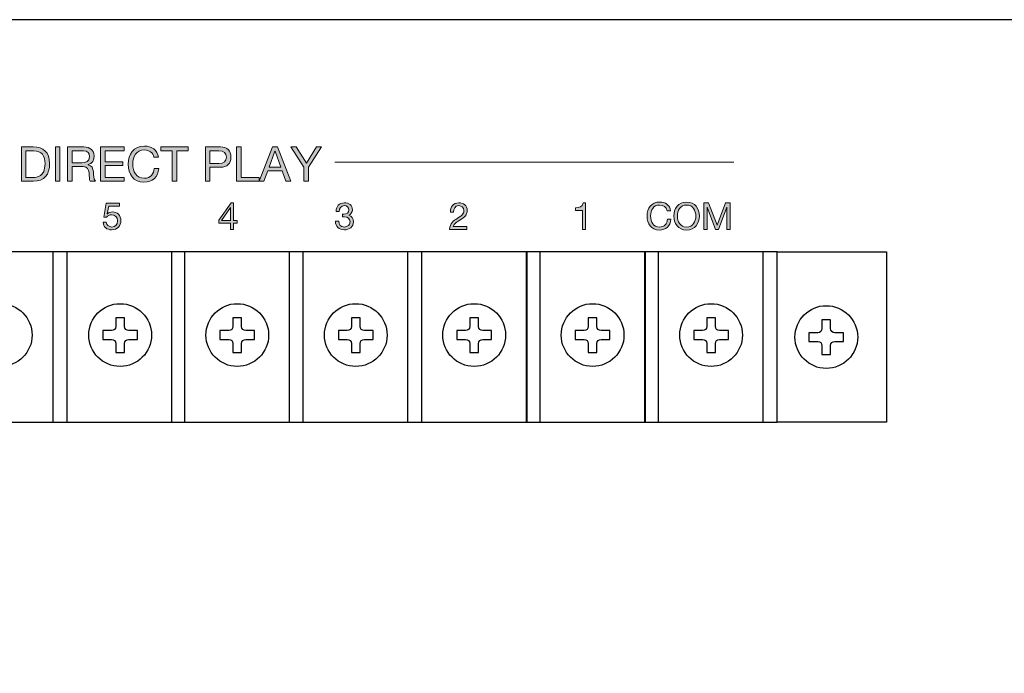
# Model space of a CAD drawing. Units: millimetres. Extents: x 77 to 916, y 64 to 338.
# Drawn here: x 243 to 308, y 117 to 161 of the extents above; entities that cross this region are included whole.
import ezdxf

# ---------------------------------------------------------------- set-up
doc = ezdxf.new("R2010")
doc.units = ezdxf.units.MM
for name, color, linetype, lineweight in [('01_DIBUJO PRINCIPAL', 7, 'Continuous', 30), ('Capa 1', 7, 'Continuous', 0), ('SILKPRINT', 7, 'Continuous', 0)]:
    doc.layers.add(name, color=color, linetype=linetype, lineweight=lineweight)

msp = doc.modelspace()

# ---------------------------------------------------------------- hatches: boundary and pattern name
at = {"layer": 'SILKPRINT', "lineweight": 0, "transparency": 33554687}
h = msp.add_hatch(color=256, dxfattribs=at)
h.dxf.hatch_style = 2
edge = h.paths.add_edge_path()
edge.add_spline(control_points=[(242.952, 150.26), (242.952, 150.26), (243.454, 150.26), (243.454, 150.26), (243.66, 150.26), (244.216, 150.317), (244.216, 151.152), (244.216, 151.692), (244.016, 152.019), (243.46, 152.019), (243.46, 152.019), (242.952, 152.019), (242.952, 152.019), (242.952, 152.019), (242.952, 150.26), (242.952, 150.26)], knot_values=[0, 0, 0, 0, 1, 1, 1, 2, 2, 2, 3, 3, 3, 4, 4, 4, 5, 5, 5, 5], degree=3, periodic=0)
edge = h.paths.add_edge_path()
edge.add_spline(control_points=[(242.651, 152.273), (242.651, 152.273), (243.429, 152.273), (243.429, 152.273), (244.127, 152.273), (244.518, 151.921), (244.518, 151.193), (244.518, 150.434), (244.185, 150.005), (243.429, 150.005), (243.429, 150.005), (242.651, 150.005), (242.651, 150.005), (242.651, 150.005), (242.651, 152.273), (242.651, 152.273)], knot_values=[0, 0, 0, 0, 1, 1, 1, 2, 2, 2, 3, 3, 3, 4, 4, 4, 5, 5, 5, 5], degree=3, periodic=0)
h = msp.add_hatch(color=256, dxfattribs=at)
h.dxf.hatch_style = 2
h.paths.add_polyline_path([(244.898, 152.273), (245.2, 152.273), (245.2, 150.005), (244.898, 150.005)])
h = msp.add_hatch(color=256, dxfattribs=at)
h.dxf.hatch_style = 2
edge = h.paths.add_edge_path()
edge.add_spline(control_points=[(246.639, 151.228), (246.918, 151.228), (247.163, 151.301), (247.163, 151.632), (247.163, 151.857), (247.042, 152.019), (246.759, 152.019), (246.759, 152.019), (246.01, 152.019), (246.01, 152.019), (246.01, 152.019), (246.01, 151.228), (246.01, 151.228), (246.01, 151.228), (246.639, 151.228), (246.639, 151.228)], knot_values=[0, 0, 0, 0, 1, 1, 1, 2, 2, 2, 3, 3, 3, 4, 4, 4, 5, 5, 5, 5], degree=3, periodic=0)
edge = h.paths.add_edge_path()
edge.add_spline(control_points=[(245.708, 152.273), (245.708, 152.273), (246.775, 152.273), (246.775, 152.273), (247.204, 152.273), (247.464, 152.044), (247.464, 151.679), (247.464, 151.403), (247.347, 151.181), (247.071, 151.104), (247.071, 151.104), (247.071, 151.098), (247.071, 151.098), (247.334, 151.047), (247.385, 150.85), (247.411, 150.631), (247.426, 150.412), (247.417, 150.158), (247.543, 150.006), (247.543, 150.006), (247.207, 150.006), (247.207, 150.006), (247.121, 150.098), (247.169, 150.342), (247.125, 150.564), (247.089, 150.784), (247.039, 150.974), (246.747, 150.974), (246.747, 150.974), (246.01, 150.974), (246.01, 150.974), (246.01, 150.974), (246.01, 150.006), (246.01, 150.006), (246.01, 150.006), (245.708, 150.006), (245.708, 150.006), (245.708, 150.006), (245.708, 152.273), (245.708, 152.273)], knot_values=[0, 0, 0, 0, 1, 1, 1, 2, 2, 2, 3, 3, 3, 4, 4, 4, 5, 5, 5, 6, 6, 6, 7, 7, 7, 8, 8, 8, 9, 9, 9, 10, 10, 10, 11, 11, 11, 12, 12, 12, 13, 13, 13, 13], degree=3, periodic=0)
h = msp.add_hatch(color=256, dxfattribs=at)
h.dxf.hatch_style = 2
h.paths.add_polyline_path([(247.883, 152.273), (249.449, 152.273), (249.449, 152.019), (248.185, 152.019), (248.185, 151.298), (249.363, 151.298), (249.363, 151.044), (248.185, 151.044), (248.185, 150.26), (249.458, 150.26), (249.458, 150.005), (247.883, 150.005)])
h = msp.add_hatch(color=256, dxfattribs=at)
h.dxf.hatch_style = 2
edge = h.paths.add_edge_path()
edge.add_spline(control_points=[(251.417, 151.59), (251.351, 151.911), (251.1, 152.073), (250.782, 152.073), (250.242, 152.073), (250.014, 151.628), (250.014, 151.155), (250.014, 150.638), (250.242, 150.206), (250.785, 150.206), (251.179, 150.206), (251.414, 150.485), (251.439, 150.86), (251.439, 150.86), (251.741, 150.86), (251.741, 150.86), (251.681, 150.291), (251.335, 149.951), (250.76, 149.951), (250.058, 149.951), (249.712, 150.472), (249.712, 151.133), (249.712, 151.794), (250.087, 152.327), (250.785, 152.327), (251.259, 152.327), (251.652, 152.073), (251.719, 151.59), (251.719, 151.59), (251.417, 151.59), (251.417, 151.59)], knot_values=[0, 0, 0, 0, 1, 1, 1, 2, 2, 2, 3, 3, 3, 4, 4, 4, 5, 5, 5, 6, 6, 6, 7, 7, 7, 8, 8, 8, 9, 9, 9, 10, 10, 10, 10], degree=3, periodic=0)
h = msp.add_hatch(color=256, dxfattribs=at)
h.dxf.hatch_style = 2
h.paths.add_polyline_path([(252.629, 152.019), (251.873, 152.019), (251.873, 152.273), (253.687, 152.273), (253.687, 152.019), (252.931, 152.019), (252.931, 150.006), (252.629, 150.006)])
h = msp.add_hatch(color=256, dxfattribs=at)
h.dxf.hatch_style = 2
edge = h.paths.add_edge_path()
edge.add_spline(control_points=[(255.122, 151.187), (255.122, 151.187), (255.713, 151.187), (255.713, 151.187), (256.055, 151.184), (256.208, 151.333), (256.208, 151.603), (256.208, 151.873), (256.055, 152.019), (255.713, 152.019), (255.713, 152.019), (255.122, 152.019), (255.122, 152.019), (255.122, 152.019), (255.122, 151.187), (255.122, 151.187)], knot_values=[0, 0, 0, 0, 1, 1, 1, 2, 2, 2, 3, 3, 3, 4, 4, 4, 5, 5, 5, 5], degree=3, periodic=0)
edge = h.paths.add_edge_path()
edge.add_spline(control_points=[(254.82, 152.273), (254.82, 152.273), (255.814, 152.273), (255.814, 152.273), (256.268, 152.273), (256.51, 152.025), (256.51, 151.603), (256.51, 151.181), (256.268, 150.93), (255.814, 150.933), (255.814, 150.933), (255.122, 150.933), (255.122, 150.933), (255.122, 150.933), (255.122, 150.005), (255.122, 150.005), (255.122, 150.005), (254.82, 150.005), (254.82, 150.005), (254.82, 150.005), (254.82, 152.273), (254.82, 152.273)], knot_values=[0, 0, 0, 0, 1, 1, 1, 2, 2, 2, 3, 3, 3, 4, 4, 4, 5, 5, 5, 6, 6, 6, 7, 7, 7, 7], degree=3, periodic=0)
h = msp.add_hatch(color=256, dxfattribs=at)
h.dxf.hatch_style = 2
h.paths.add_polyline_path([(256.877, 152.273), (257.179, 152.273), (257.179, 150.26), (258.38, 150.26), (258.38, 150.005), (256.877, 150.005)])
h = msp.add_hatch(color=256, dxfattribs=at)
h.dxf.hatch_style = 2
edge = h.paths.add_edge_path()
edge.add_spline(control_points=[(259.033, 150.943), (259.033, 150.943), (259.802, 150.943), (259.802, 150.943), (259.802, 150.943), (259.424, 152), (259.424, 152), (259.424, 152), (259.418, 152), (259.418, 152), (259.418, 152), (259.033, 150.943), (259.033, 150.943)], knot_values=[0, 0, 0, 0, 1, 1, 1, 2, 2, 2, 3, 3, 3, 4, 4, 4, 4], degree=3, periodic=0)
edge = h.paths.add_edge_path()
edge.add_spline(control_points=[(259.259, 152.273), (259.259, 152.273), (259.592, 152.273), (259.592, 152.273), (259.592, 152.273), (260.479, 150.006), (260.479, 150.006), (260.479, 150.006), (260.145, 150.006), (260.145, 150.006), (260.145, 150.006), (259.897, 150.688), (259.897, 150.688), (259.897, 150.688), (258.938, 150.688), (258.938, 150.688), (258.938, 150.688), (258.684, 150.006), (258.684, 150.006), (258.684, 150.006), (258.373, 150.006), (258.373, 150.006), (258.373, 150.006), (259.259, 152.273), (259.259, 152.273)], knot_values=[0, 0, 0, 0, 1, 1, 1, 2, 2, 2, 3, 3, 3, 4, 4, 4, 5, 5, 5, 6, 6, 6, 7, 7, 7, 8, 8, 8, 8], degree=3, periodic=0)
h = msp.add_hatch(color=256, dxfattribs=at)
h.dxf.hatch_style = 2
h.paths.add_polyline_path([(261.637, 150.933), (261.637, 150.006), (261.336, 150.006), (261.336, 150.933), (260.459, 152.273), (260.818, 152.273), (261.497, 151.193), (262.161, 152.273), (262.504, 152.273)])
h = msp.add_hatch(color=256, dxfattribs=at)
h.dxf.hatch_style = 2
edge = h.paths.add_edge_path()
edge.add_spline(control_points=[(249.133, 148.362), (249.133, 148.362), (248.427, 148.362), (248.427, 148.362), (248.427, 148.362), (248.332, 147.858), (248.332, 147.858), (248.332, 147.858), (248.337, 147.853), (248.337, 147.853), (248.414, 147.939), (248.545, 147.979), (248.664, 147.979), (248.975, 147.979), (249.229, 147.781), (249.229, 147.379), (249.229, 147.082), (249.024, 146.796), (248.617, 146.796), (248.313, 146.796), (248.066, 146.981), (248.058, 147.297), (248.058, 147.297), (248.269, 147.297), (248.269, 147.297), (248.281, 147.117), (248.427, 146.981), (248.637, 146.981), (248.837, 146.981), (249.007, 147.119), (249.007, 147.396), (249.007, 147.626), (248.849, 147.794), (248.612, 147.794), (248.476, 147.794), (248.367, 147.727), (248.286, 147.628), (248.286, 147.628), (248.105, 147.638), (248.105, 147.638), (248.105, 147.638), (248.269, 148.547), (248.269, 148.547), (248.269, 148.547), (249.133, 148.547), (249.133, 148.547), (249.133, 148.547), (249.133, 148.362), (249.133, 148.362)], knot_values=[0, 0, 0, 0, 1, 1, 1, 2, 2, 2, 3, 3, 3, 4, 4, 4, 5, 5, 5, 6, 6, 6, 7, 7, 7, 8, 8, 8, 9, 9, 9, 10, 10, 10, 11, 11, 11, 12, 12, 12, 13, 13, 13, 14, 14, 14, 15, 15, 15, 16, 16, 16, 16], degree=3, periodic=0)
h = msp.add_hatch(color=256, dxfattribs=at)
h.dxf.hatch_style = 2
edge = h.paths.add_edge_path()
edge.add_spline(control_points=[(256.483, 147.421), (256.483, 147.421), (256.483, 148.278), (256.483, 148.278), (256.483, 148.278), (256.479, 148.278), (256.479, 148.278), (256.479, 148.278), (255.895, 147.421), (255.895, 147.421), (255.895, 147.421), (256.483, 147.421), (256.483, 147.421)], knot_values=[0, 0, 0, 0, 1, 1, 1, 2, 2, 2, 3, 3, 3, 4, 4, 4, 4], degree=3, periodic=0)
edge = h.paths.add_edge_path()
edge.add_spline(control_points=[(256.681, 147.421), (256.681, 147.421), (256.918, 147.421), (256.918, 147.421), (256.918, 147.421), (256.918, 147.235), (256.918, 147.235), (256.918, 147.235), (256.681, 147.235), (256.681, 147.235), (256.681, 147.235), (256.681, 146.825), (256.681, 146.825), (256.681, 146.825), (256.483, 146.825), (256.483, 146.825), (256.483, 146.825), (256.483, 147.235), (256.483, 147.235), (256.483, 147.235), (255.715, 147.235), (255.715, 147.235), (255.715, 147.235), (255.715, 147.438), (255.715, 147.438), (255.715, 147.438), (256.513, 148.577), (256.513, 148.577), (256.513, 148.577), (256.681, 148.577), (256.681, 148.577), (256.681, 148.577), (256.681, 147.421), (256.681, 147.421)], knot_values=[0, 0, 0, 0, 1, 1, 1, 2, 2, 2, 3, 3, 3, 4, 4, 4, 5, 5, 5, 6, 6, 6, 7, 7, 7, 8, 8, 8, 9, 9, 9, 10, 10, 10, 11, 11, 11, 11], degree=3, periodic=0)
h = msp.add_hatch(color=256, dxfattribs=at)
h.dxf.hatch_style = 2
edge = h.paths.add_edge_path()
edge.add_spline(control_points=[(263.889, 147.826), (263.889, 147.826), (263.936, 147.823), (263.936, 147.823), (263.936, 147.823), (263.981, 147.823), (263.981, 147.823), (264.158, 147.823), (264.314, 147.922), (264.314, 148.11), (264.314, 148.295), (264.181, 148.392), (264.002, 148.392), (263.776, 148.392), (263.672, 148.216), (263.672, 148.011), (263.672, 148.011), (263.462, 148.011), (263.462, 148.011), (263.474, 148.345), (263.652, 148.577), (264.002, 148.577), (264.307, 148.577), (264.537, 148.431), (264.537, 148.107), (264.537, 147.952), (264.43, 147.821), (264.294, 147.759), (264.294, 147.759), (264.294, 147.754), (264.294, 147.754), (264.509, 147.707), (264.611, 147.539), (264.611, 147.329), (264.611, 146.981), (264.337, 146.796), (264.008, 146.796), (263.652, 146.796), (263.417, 147.003), (263.425, 147.366), (263.425, 147.366), (263.635, 147.366), (263.635, 147.366), (263.642, 147.139), (263.768, 146.981), (264.008, 146.981), (264.213, 146.981), (264.388, 147.109), (264.388, 147.319), (264.388, 147.539), (264.223, 147.655), (264.015, 147.655), (263.97, 147.655), (263.928, 147.653), (263.889, 147.648), (263.889, 147.648), (263.889, 147.826), (263.889, 147.826)], knot_values=[0, 0, 0, 0, 1, 1, 1, 2, 2, 2, 3, 3, 3, 4, 4, 4, 5, 5, 5, 6, 6, 6, 7, 7, 7, 8, 8, 8, 9, 9, 9, 10, 10, 10, 11, 11, 11, 12, 12, 12, 13, 13, 13, 14, 14, 14, 15, 15, 15, 16, 16, 16, 17, 17, 17, 18, 18, 18, 19, 19, 19, 19], degree=3, periodic=0)
h = msp.add_hatch(color=256, dxfattribs=at)
h.dxf.hatch_style = 2
edge = h.paths.add_edge_path()
edge.add_spline(control_points=[(271.019, 147.957), (270.999, 148.313), (271.212, 148.577), (271.582, 148.577), (271.886, 148.577), (272.131, 148.399), (272.131, 148.073), (272.131, 147.764), (271.923, 147.611), (271.706, 147.472), (271.488, 147.342), (271.254, 147.225), (271.214, 147.011), (271.214, 147.011), (272.114, 147.011), (272.114, 147.011), (272.114, 147.011), (272.114, 146.825), (272.114, 146.825), (272.114, 146.825), (270.969, 146.825), (270.969, 146.825), (271.001, 147.238), (271.214, 147.393), (271.461, 147.542), (271.758, 147.727), (271.908, 147.831), (271.908, 148.075), (271.908, 148.265), (271.755, 148.392), (271.57, 148.392), (271.325, 148.392), (271.222, 148.167), (271.229, 147.957), (271.229, 147.957), (271.019, 147.957), (271.019, 147.957)], knot_values=[0, 0, 0, 0, 1, 1, 1, 2, 2, 2, 3, 3, 3, 4, 4, 4, 5, 5, 5, 6, 6, 6, 7, 7, 7, 8, 8, 8, 9, 9, 9, 10, 10, 10, 11, 11, 11, 12, 12, 12, 12], degree=3, periodic=0)
h = msp.add_hatch(color=256, dxfattribs=at)
h.dxf.hatch_style = 2
edge = h.paths.add_edge_path()
edge.add_spline(control_points=[(279.957, 146.825), (279.957, 146.825), (279.747, 146.825), (279.747, 146.825), (279.747, 146.825), (279.747, 148.08), (279.747, 148.08), (279.747, 148.08), (279.293, 148.08), (279.293, 148.08), (279.293, 148.08), (279.293, 148.248), (279.293, 148.248), (279.533, 148.248), (279.75, 148.31), (279.797, 148.577), (279.797, 148.577), (279.957, 148.577), (279.957, 148.577), (279.957, 148.577), (279.957, 146.825), (279.957, 146.825)], knot_values=[0, 0, 0, 0, 1, 1, 1, 2, 2, 2, 3, 3, 3, 4, 4, 4, 5, 5, 5, 6, 6, 6, 7, 7, 7, 7], degree=3, periodic=0)
h = msp.add_hatch(color=256, dxfattribs=at)
h.dxf.hatch_style = 2
edge = h.paths.add_edge_path()
edge.add_spline(control_points=[(285.349, 148.058), (285.297, 148.308), (285.102, 148.434), (284.855, 148.434), (284.434, 148.434), (284.257, 148.088), (284.257, 147.72), (284.257, 147.317), (284.434, 146.981), (284.857, 146.981), (285.164, 146.981), (285.346, 147.198), (285.366, 147.49), (285.366, 147.49), (285.601, 147.49), (285.601, 147.49), (285.554, 147.048), (285.284, 146.783), (284.837, 146.783), (284.291, 146.783), (284.022, 147.189), (284.022, 147.702), (284.022, 148.216), (284.313, 148.632), (284.857, 148.632), (285.225, 148.632), (285.532, 148.434), (285.583, 148.058), (285.583, 148.058), (285.349, 148.058), (285.349, 148.058)], knot_values=[0, 0, 0, 0, 1, 1, 1, 2, 2, 2, 3, 3, 3, 4, 4, 4, 5, 5, 5, 6, 6, 6, 7, 7, 7, 8, 8, 8, 9, 9, 9, 10, 10, 10, 10], degree=3, periodic=0)
h = msp.add_hatch(color=256, dxfattribs=at)
h.dxf.hatch_style = 2
edge = h.paths.add_edge_path()
edge.add_spline(control_points=[(286.637, 146.981), (287.067, 146.981), (287.248, 147.351), (287.248, 147.707), (287.248, 148.063), (287.067, 148.434), (286.637, 148.434), (286.207, 148.434), (286.027, 148.063), (286.027, 147.707), (286.027, 147.351), (286.207, 146.981), (286.637, 146.981)], knot_values=[0, 0, 0, 0, 1, 1, 1, 2, 2, 2, 3, 3, 3, 4, 4, 4, 4], degree=3, periodic=0)
edge = h.paths.add_edge_path()
edge.add_spline(control_points=[(286.637, 148.631), (287.198, 148.631), (287.483, 148.189), (287.483, 147.707), (287.483, 147.225), (287.198, 146.783), (286.637, 146.783), (286.076, 146.783), (285.792, 147.225), (285.792, 147.707), (285.792, 148.189), (286.076, 148.631), (286.637, 148.631)], knot_values=[0, 0, 0, 0, 1, 1, 1, 2, 2, 2, 3, 3, 3, 4, 4, 4, 4], degree=3, periodic=0)
h = msp.add_hatch(color=256, dxfattribs=at)
h.dxf.hatch_style = 2
h.paths.add_polyline_path([(287.773, 148.589), (288.094, 148.589), (288.65, 147.107), (289.209, 148.589), (289.53, 148.589), (289.53, 146.825), (289.307, 146.825), (289.307, 148.293), (289.303, 148.293), (288.751, 146.825), (288.551, 146.825), (288.001, 148.293), (287.995, 148.293), (287.995, 146.825), (287.773, 146.825)])

# ---------------------------------------------------------------- linework, layer by layer
at = {"layer": '01_DIBUJO PRINCIPAL'}
for p, q in [((292.616, 145.334), (213.453, 145.334)), ((244.737, 145.335), (244.737, 134.075)), ((245.669, 134.075), (245.669, 145.335)), ((252.569, 145.335), (252.569, 134.075)), ((253.458, 134.075), (253.458, 145.335)), ((260.358, 145.335), (260.358, 134.075)), ((261.29, 134.075), (261.29, 145.335)), ((268.19, 145.335), (268.19, 134.075)), ((268.19, 145.335), (268.19, 134.075)), ((269.121, 134.075), (269.121, 145.335)), ((269.121, 134.075), (269.121, 145.335)), ((276.022, 145.335), (276.022, 134.075)), ((276.064, 145.335), (276.064, 134.075)), ((276.953, 134.075), (276.953, 145.335)), ((276.953, 134.075), (276.953, 145.335)), ((283.853, 145.335), (283.853, 134.075)), ((283.896, 145.335), (283.896, 134.075)), ((284.785, 134.075), (284.785, 145.335)), ((284.785, 134.075), (284.785, 145.335)), ((291.685, 145.335), (291.685, 134.075)), ((292.616, 134.075), (292.616, 145.335)), ((213.453, 134.073), (292.616, 134.073))]:
    msp.add_line(p, q, dxfattribs=at)
msp.add_lwpolyline([(299.855, 134.075), (292.616, 134.075), (292.616, 145.335), (299.855, 145.335), (299.855, 134.075)], dxfattribs=at)
for centre in [(241.287, 139.838), (249.182, 139.838), (256.929, 139.838), (264.761, 139.838), (272.593, 139.838), (280.424, 139.838), (288.256, 139.838), (295.876, 139.705)]:
    msp.add_circle(centre, 2.074, dxfattribs=at)
for points, knots in [([(79.836, 160.687), (79.836, 160.687), (556.483, 160.687), (556.483, 160.687), (558.133, 160.687), (559.483, 159.337), (559.483, 157.687), (559.483, 157.687), (559.483, 77.26), (559.483, 77.26), (559.483, 75.61), (558.133, 74.26), (556.483, 74.26), (556.483, 74.26), (79.836, 74.26), (79.836, 74.26), (78.186, 74.26), (76.836, 75.61), (76.836, 77.26), (76.836, 77.26), (76.836, 157.687), (76.836, 157.687), (76.836, 159.337), (78.186, 160.687), (79.836, 160.687)], [0, 0, 0, 0, 1, 1, 1, 2, 2, 2, 3, 3, 3, 4, 4, 4, 5, 5, 5, 6, 6, 6, 7, 7, 7, 8, 8, 8, 8]), ([(79.836, 160.687), (79.836, 160.687), (556.483, 160.687), (556.483, 160.687), (558.133, 160.687), (559.483, 159.337), (559.483, 157.687), (559.483, 157.687), (559.483, 77.26), (559.483, 77.26), (559.483, 75.61), (558.133, 74.26), (556.483, 74.26), (556.483, 74.26), (79.836, 74.26), (79.836, 74.26), (78.186, 74.26), (76.836, 75.61), (76.836, 77.26), (76.836, 77.26), (76.836, 157.687), (76.836, 157.687), (76.836, 159.337), (78.186, 160.687), (79.836, 160.687)], [0, 0, 0, 0, 1, 1, 1, 2, 2, 2, 3, 3, 3, 4, 4, 4, 5, 5, 5, 6, 6, 6, 7, 7, 7, 8, 8, 8, 8]), ([(110.659, 160.687), (110.659, 160.687), (525.659, 160.687), (525.659, 160.687), (526.209, 160.687), (526.66, 160.238), (526.66, 159.688), (526.66, 159.688), (526.66, 75.26), (526.66, 75.26), (526.66, 74.711), (526.209, 74.26), (525.659, 74.26), (525.659, 74.26), (110.659, 74.26), (110.659, 74.26), (110.109, 74.26), (109.66, 74.711), (109.66, 75.26), (109.66, 75.26), (109.66, 159.688), (109.66, 159.688), (109.66, 160.238), (110.109, 160.687), (110.659, 160.687)], [0, 0, 0, 0, 1, 1, 1, 2, 2, 2, 3, 3, 3, 4, 4, 4, 5, 5, 5, 6, 6, 6, 7, 7, 7, 8, 8, 8, 8]), ([(250.325, 140.128), (250.325, 140.128), (250.325, 139.55), (250.325, 139.55), (250.325, 139.55), (249.749, 139.55), (249.749, 139.55), (249.595, 139.55), (249.47, 139.425), (249.47, 139.271), (249.47, 139.271), (249.47, 138.695), (249.47, 138.695), (249.47, 138.695), (248.892, 138.695), (248.892, 138.695), (248.892, 138.695), (248.892, 139.271), (248.892, 139.271), (248.892, 139.425), (248.768, 139.55), (248.614, 139.55), (248.614, 139.55), (248.037, 139.55), (248.037, 139.55), (248.037, 139.55), (248.037, 140.128), (248.037, 140.128), (248.037, 140.128), (248.614, 140.128), (248.614, 140.128), (248.768, 140.128), (248.892, 140.252), (248.892, 140.406), (248.892, 140.406), (248.892, 140.983), (248.892, 140.983), (248.892, 140.983), (249.47, 140.983), (249.47, 140.983), (249.47, 140.983), (249.47, 140.406), (249.47, 140.406), (249.47, 140.252), (249.595, 140.128), (249.749, 140.128), (249.749, 140.128), (250.325, 140.128), (250.325, 140.128)], [0, 0, 0, 0, 1, 1, 1, 2, 2, 2, 3, 3, 3, 4, 4, 4, 5, 5, 5, 6, 6, 6, 7, 7, 7, 8, 8, 8, 9, 9, 9, 10, 10, 10, 11, 11, 11, 12, 12, 12, 13, 13, 13, 14, 14, 14, 15, 15, 15, 16, 16, 16, 16]), ([(258.072, 140.128), (258.072, 140.128), (258.072, 139.55), (258.072, 139.55), (258.072, 139.55), (257.496, 139.55), (257.496, 139.55), (257.342, 139.55), (257.217, 139.425), (257.217, 139.271), (257.217, 139.271), (257.217, 138.695), (257.217, 138.695), (257.217, 138.695), (256.639, 138.695), (256.639, 138.695), (256.639, 138.695), (256.639, 139.271), (256.639, 139.271), (256.639, 139.425), (256.515, 139.55), (256.361, 139.55), (256.361, 139.55), (255.784, 139.55), (255.784, 139.55), (255.784, 139.55), (255.784, 140.128), (255.784, 140.128), (255.784, 140.128), (256.361, 140.128), (256.361, 140.128), (256.515, 140.128), (256.639, 140.252), (256.639, 140.406), (256.639, 140.406), (256.639, 140.983), (256.639, 140.983), (256.639, 140.983), (257.217, 140.983), (257.217, 140.983), (257.217, 140.983), (257.217, 140.406), (257.217, 140.406), (257.217, 140.252), (257.342, 140.128), (257.496, 140.128), (257.496, 140.128), (258.072, 140.128), (258.072, 140.128)], [0, 0, 0, 0, 1, 1, 1, 2, 2, 2, 3, 3, 3, 4, 4, 4, 5, 5, 5, 6, 6, 6, 7, 7, 7, 8, 8, 8, 9, 9, 9, 10, 10, 10, 11, 11, 11, 12, 12, 12, 13, 13, 13, 14, 14, 14, 15, 15, 15, 16, 16, 16, 16]), ([(265.904, 140.128), (265.904, 140.128), (265.904, 139.55), (265.904, 139.55), (265.904, 139.55), (265.328, 139.55), (265.328, 139.55), (265.174, 139.55), (265.049, 139.425), (265.049, 139.271), (265.049, 139.271), (265.049, 138.695), (265.049, 138.695), (265.049, 138.695), (264.471, 138.695), (264.471, 138.695), (264.471, 138.695), (264.471, 139.271), (264.471, 139.271), (264.471, 139.425), (264.346, 139.55), (264.192, 139.55), (264.192, 139.55), (263.616, 139.55), (263.616, 139.55), (263.616, 139.55), (263.616, 140.128), (263.616, 140.128), (263.616, 140.128), (264.192, 140.128), (264.192, 140.128), (264.346, 140.128), (264.471, 140.252), (264.471, 140.406), (264.471, 140.406), (264.471, 140.983), (264.471, 140.983), (264.471, 140.983), (265.049, 140.983), (265.049, 140.983), (265.049, 140.983), (265.049, 140.406), (265.049, 140.406), (265.049, 140.252), (265.174, 140.128), (265.328, 140.128), (265.328, 140.128), (265.904, 140.128), (265.904, 140.128)], [0, 0, 0, 0, 1, 1, 1, 2, 2, 2, 3, 3, 3, 4, 4, 4, 5, 5, 5, 6, 6, 6, 7, 7, 7, 8, 8, 8, 9, 9, 9, 10, 10, 10, 11, 11, 11, 12, 12, 12, 13, 13, 13, 14, 14, 14, 15, 15, 15, 16, 16, 16, 16]), ([(273.736, 140.128), (273.736, 140.128), (273.736, 139.55), (273.736, 139.55), (273.736, 139.55), (273.159, 139.55), (273.159, 139.55), (273.005, 139.55), (272.881, 139.425), (272.881, 139.271), (272.881, 139.271), (272.881, 138.695), (272.881, 138.695), (272.881, 138.695), (272.303, 138.695), (272.303, 138.695), (272.303, 138.695), (272.303, 139.271), (272.303, 139.271), (272.303, 139.425), (272.178, 139.55), (272.024, 139.55), (272.024, 139.55), (271.448, 139.55), (271.448, 139.55), (271.448, 139.55), (271.448, 140.128), (271.448, 140.128), (271.448, 140.128), (272.024, 140.128), (272.024, 140.128), (272.178, 140.128), (272.303, 140.252), (272.303, 140.406), (272.303, 140.406), (272.303, 140.983), (272.303, 140.983), (272.303, 140.983), (272.881, 140.983), (272.881, 140.983), (272.881, 140.983), (272.881, 140.406), (272.881, 140.406), (272.881, 140.252), (273.005, 140.128), (273.159, 140.128), (273.159, 140.128), (273.736, 140.128), (273.736, 140.128)], [0, 0, 0, 0, 1, 1, 1, 2, 2, 2, 3, 3, 3, 4, 4, 4, 5, 5, 5, 6, 6, 6, 7, 7, 7, 8, 8, 8, 9, 9, 9, 10, 10, 10, 11, 11, 11, 12, 12, 12, 13, 13, 13, 14, 14, 14, 15, 15, 15, 16, 16, 16, 16]), ([(281.567, 140.128), (281.567, 140.128), (281.567, 139.55), (281.567, 139.55), (281.567, 139.55), (280.991, 139.55), (280.991, 139.55), (280.837, 139.55), (280.712, 139.425), (280.712, 139.271), (280.712, 139.271), (280.712, 138.695), (280.712, 138.695), (280.712, 138.695), (280.134, 138.695), (280.134, 138.695), (280.134, 138.695), (280.134, 139.271), (280.134, 139.271), (280.134, 139.425), (280.01, 139.55), (279.856, 139.55), (279.856, 139.55), (279.279, 139.55), (279.279, 139.55), (279.279, 139.55), (279.279, 140.128), (279.279, 140.128), (279.279, 140.128), (279.856, 140.128), (279.856, 140.128), (280.01, 140.128), (280.134, 140.252), (280.134, 140.406), (280.134, 140.406), (280.134, 140.983), (280.134, 140.983), (280.134, 140.983), (280.712, 140.983), (280.712, 140.983), (280.712, 140.983), (280.712, 140.406), (280.712, 140.406), (280.712, 140.252), (280.837, 140.128), (280.991, 140.128), (280.991, 140.128), (281.567, 140.128), (281.567, 140.128)], [0, 0, 0, 0, 1, 1, 1, 2, 2, 2, 3, 3, 3, 4, 4, 4, 5, 5, 5, 6, 6, 6, 7, 7, 7, 8, 8, 8, 9, 9, 9, 10, 10, 10, 11, 11, 11, 12, 12, 12, 13, 13, 13, 14, 14, 14, 15, 15, 15, 16, 16, 16, 16]), ([(289.399, 140.128), (289.399, 140.128), (289.399, 139.55), (289.399, 139.55), (289.399, 139.55), (288.823, 139.55), (288.823, 139.55), (288.669, 139.55), (288.544, 139.425), (288.544, 139.271), (288.544, 139.271), (288.544, 138.695), (288.544, 138.695), (288.544, 138.695), (287.966, 138.695), (287.966, 138.695), (287.966, 138.695), (287.966, 139.271), (287.966, 139.271), (287.966, 139.425), (287.841, 139.55), (287.687, 139.55), (287.687, 139.55), (287.111, 139.55), (287.111, 139.55), (287.111, 139.55), (287.111, 140.128), (287.111, 140.128), (287.111, 140.128), (287.687, 140.128), (287.687, 140.128), (287.841, 140.128), (287.966, 140.252), (287.966, 140.406), (287.966, 140.406), (287.966, 140.983), (287.966, 140.983), (287.966, 140.983), (288.544, 140.983), (288.544, 140.983), (288.544, 140.983), (288.544, 140.406), (288.544, 140.406), (288.544, 140.252), (288.669, 140.128), (288.823, 140.128), (288.823, 140.128), (289.399, 140.128), (289.399, 140.128)], [0, 0, 0, 0, 1, 1, 1, 2, 2, 2, 3, 3, 3, 4, 4, 4, 5, 5, 5, 6, 6, 6, 7, 7, 7, 8, 8, 8, 9, 9, 9, 10, 10, 10, 11, 11, 11, 12, 12, 12, 13, 13, 13, 14, 14, 14, 15, 15, 15, 16, 16, 16, 16]), ([(297.019, 139.995), (297.019, 139.995), (297.019, 139.417), (297.019, 139.417), (297.019, 139.417), (296.443, 139.417), (296.443, 139.417), (296.289, 139.417), (296.164, 139.292), (296.164, 139.138), (296.164, 139.138), (296.164, 138.562), (296.164, 138.562), (296.164, 138.562), (295.586, 138.562), (295.586, 138.562), (295.586, 138.562), (295.586, 139.138), (295.586, 139.138), (295.586, 139.292), (295.461, 139.417), (295.307, 139.417), (295.307, 139.417), (294.731, 139.417), (294.731, 139.417), (294.731, 139.417), (294.731, 139.995), (294.731, 139.995), (294.731, 139.995), (295.307, 139.995), (295.307, 139.995), (295.461, 139.995), (295.586, 140.12), (295.586, 140.274), (295.586, 140.274), (295.586, 140.85), (295.586, 140.85), (295.586, 140.85), (296.164, 140.85), (296.164, 140.85), (296.164, 140.85), (296.164, 140.274), (296.164, 140.274), (296.164, 140.12), (296.289, 139.995), (296.443, 139.995), (296.443, 139.995), (297.019, 139.995), (297.019, 139.995)], [0, 0, 0, 0, 1, 1, 1, 2, 2, 2, 3, 3, 3, 4, 4, 4, 5, 5, 5, 6, 6, 6, 7, 7, 7, 8, 8, 8, 9, 9, 9, 10, 10, 10, 11, 11, 11, 12, 12, 12, 13, 13, 13, 14, 14, 14, 15, 15, 15, 16, 16, 16, 16])]:
    msp.add_open_spline(points, degree=3, knots=knots, dxfattribs=at)
at = {"layer": 'Capa 1', "color": 18, "lineweight": 30, "true_color": 0x010101}
for points in [[(244.737, 145.335), (244.737, 145.335)], [(252.569, 145.335), (252.569, 145.335)], [(260.358, 145.335), (260.358, 145.335)], [(268.19, 145.335), (268.19, 145.335)], [(268.19, 145.335), (268.19, 145.335)], [(276.022, 145.335), (276.022, 145.335)], [(276.064, 145.335), (276.064, 145.335)], [(283.853, 145.335), (283.853, 145.335)], [(283.896, 145.335), (283.896, 145.335)], [(291.685, 145.335), (291.685, 145.335)]]:
    msp.add_lwpolyline(points, dxfattribs=at)
at = {"layer": 'SILKPRINT', "lineweight": 0}
msp.add_line((263.378, 151.265), (289.763, 151.265), dxfattribs=at)
for points in [[(244.898, 152.273), (245.2, 152.273), (245.2, 150.005), (244.898, 150.005)], [(247.883, 152.273), (249.449, 152.273), (249.449, 152.019), (248.185, 152.019), (248.185, 151.298), (249.363, 151.298), (249.363, 151.044), (248.185, 151.044), (248.185, 150.26), (249.458, 150.26), (249.458, 150.005), (247.883, 150.005)], [(252.629, 152.019), (251.873, 152.019), (251.873, 152.273), (253.687, 152.273), (253.687, 152.019), (252.931, 152.019), (252.931, 150.006), (252.629, 150.006)], [(256.877, 152.273), (257.179, 152.273), (257.179, 150.26), (258.38, 150.26), (258.38, 150.005), (256.877, 150.005)], [(261.637, 150.933), (261.637, 150.006), (261.336, 150.006), (261.336, 150.933), (260.459, 152.273), (260.818, 152.273), (261.497, 151.193), (262.161, 152.273), (262.504, 152.273)], [(287.773, 148.589), (288.094, 148.589), (288.65, 147.107), (289.209, 148.589), (289.53, 148.589), (289.53, 146.825), (289.307, 146.825), (289.307, 148.293), (289.303, 148.293), (288.751, 146.825), (288.551, 146.825), (288.001, 148.293), (287.995, 148.293), (287.995, 146.825), (287.773, 146.825)]]:
    msp.add_lwpolyline(points, close=True, dxfattribs=at)
for points, knots in [([(242.651, 152.273), (242.651, 152.273), (243.429, 152.273), (243.429, 152.273), (244.127, 152.273), (244.518, 151.921), (244.518, 151.193), (244.518, 150.434), (244.185, 150.005), (243.429, 150.005), (243.429, 150.005), (242.651, 150.005), (242.651, 150.005), (242.651, 150.005), (242.651, 152.273), (242.651, 152.273)], [0, 0, 0, 0, 1, 1, 1, 2, 2, 2, 3, 3, 3, 4, 4, 4, 5, 5, 5, 5]), ([(242.952, 150.26), (242.952, 150.26), (243.454, 150.26), (243.454, 150.26), (243.66, 150.26), (244.216, 150.317), (244.216, 151.152), (244.216, 151.692), (244.016, 152.019), (243.46, 152.019), (243.46, 152.019), (242.952, 152.019), (242.952, 152.019), (242.952, 152.019), (242.952, 150.26), (242.952, 150.26)], [0, 0, 0, 0, 1, 1, 1, 2, 2, 2, 3, 3, 3, 4, 4, 4, 5, 5, 5, 5]), ([(245.708, 152.273), (245.708, 152.273), (246.775, 152.273), (246.775, 152.273), (247.204, 152.273), (247.464, 152.044), (247.464, 151.679), (247.464, 151.403), (247.347, 151.181), (247.071, 151.104), (247.071, 151.104), (247.071, 151.098), (247.071, 151.098), (247.334, 151.047), (247.385, 150.85), (247.411, 150.631), (247.426, 150.412), (247.417, 150.158), (247.543, 150.006), (247.543, 150.006), (247.207, 150.006), (247.207, 150.006), (247.121, 150.098), (247.169, 150.342), (247.125, 150.564), (247.089, 150.784), (247.039, 150.974), (246.747, 150.974), (246.747, 150.974), (246.01, 150.974), (246.01, 150.974), (246.01, 150.974), (246.01, 150.006), (246.01, 150.006), (246.01, 150.006), (245.708, 150.006), (245.708, 150.006), (245.708, 150.006), (245.708, 152.273), (245.708, 152.273)], [0, 0, 0, 0, 1, 1, 1, 2, 2, 2, 3, 3, 3, 4, 4, 4, 5, 5, 5, 6, 6, 6, 7, 7, 7, 8, 8, 8, 9, 9, 9, 10, 10, 10, 11, 11, 11, 12, 12, 12, 13, 13, 13, 13]), ([(246.639, 151.228), (246.918, 151.228), (247.163, 151.301), (247.163, 151.632), (247.163, 151.857), (247.042, 152.019), (246.759, 152.019), (246.759, 152.019), (246.01, 152.019), (246.01, 152.019), (246.01, 152.019), (246.01, 151.228), (246.01, 151.228), (246.01, 151.228), (246.639, 151.228), (246.639, 151.228)], [0, 0, 0, 0, 1, 1, 1, 2, 2, 2, 3, 3, 3, 4, 4, 4, 5, 5, 5, 5]), ([(251.417, 151.59), (251.351, 151.911), (251.1, 152.073), (250.782, 152.073), (250.242, 152.073), (250.014, 151.628), (250.014, 151.155), (250.014, 150.638), (250.242, 150.206), (250.785, 150.206), (251.179, 150.206), (251.414, 150.485), (251.439, 150.86), (251.439, 150.86), (251.741, 150.86), (251.741, 150.86), (251.681, 150.291), (251.335, 149.951), (250.76, 149.951), (250.058, 149.951), (249.712, 150.472), (249.712, 151.133), (249.712, 151.794), (250.087, 152.327), (250.785, 152.327), (251.259, 152.327), (251.652, 152.073), (251.719, 151.59), (251.719, 151.59), (251.417, 151.59), (251.417, 151.59)], [0, 0, 0, 0, 1, 1, 1, 2, 2, 2, 3, 3, 3, 4, 4, 4, 5, 5, 5, 6, 6, 6, 7, 7, 7, 8, 8, 8, 9, 9, 9, 10, 10, 10, 10]), ([(254.82, 152.273), (254.82, 152.273), (255.814, 152.273), (255.814, 152.273), (256.268, 152.273), (256.51, 152.025), (256.51, 151.603), (256.51, 151.181), (256.268, 150.93), (255.814, 150.933), (255.814, 150.933), (255.122, 150.933), (255.122, 150.933), (255.122, 150.933), (255.122, 150.005), (255.122, 150.005), (255.122, 150.005), (254.82, 150.005), (254.82, 150.005), (254.82, 150.005), (254.82, 152.273), (254.82, 152.273)], [0, 0, 0, 0, 1, 1, 1, 2, 2, 2, 3, 3, 3, 4, 4, 4, 5, 5, 5, 6, 6, 6, 7, 7, 7, 7]), ([(255.122, 151.187), (255.122, 151.187), (255.713, 151.187), (255.713, 151.187), (256.055, 151.184), (256.208, 151.333), (256.208, 151.603), (256.208, 151.873), (256.055, 152.019), (255.713, 152.019), (255.713, 152.019), (255.122, 152.019), (255.122, 152.019), (255.122, 152.019), (255.122, 151.187), (255.122, 151.187)], [0, 0, 0, 0, 1, 1, 1, 2, 2, 2, 3, 3, 3, 4, 4, 4, 5, 5, 5, 5]), ([(259.259, 152.273), (259.259, 152.273), (259.592, 152.273), (259.592, 152.273), (259.592, 152.273), (260.479, 150.006), (260.479, 150.006), (260.479, 150.006), (260.145, 150.006), (260.145, 150.006), (260.145, 150.006), (259.897, 150.688), (259.897, 150.688), (259.897, 150.688), (258.938, 150.688), (258.938, 150.688), (258.938, 150.688), (258.684, 150.006), (258.684, 150.006), (258.684, 150.006), (258.373, 150.006), (258.373, 150.006), (258.373, 150.006), (259.259, 152.273), (259.259, 152.273)], [0, 0, 0, 0, 1, 1, 1, 2, 2, 2, 3, 3, 3, 4, 4, 4, 5, 5, 5, 6, 6, 6, 7, 7, 7, 8, 8, 8, 8]), ([(259.033, 150.943), (259.033, 150.943), (259.802, 150.943), (259.802, 150.943), (259.802, 150.943), (259.424, 152), (259.424, 152), (259.424, 152), (259.418, 152), (259.418, 152), (259.418, 152), (259.033, 150.943), (259.033, 150.943)], [0, 0, 0, 0, 1, 1, 1, 2, 2, 2, 3, 3, 3, 4, 4, 4, 4]), ([(249.133, 148.362), (249.133, 148.362), (248.427, 148.362), (248.427, 148.362), (248.427, 148.362), (248.332, 147.858), (248.332, 147.858), (248.332, 147.858), (248.337, 147.853), (248.337, 147.853), (248.414, 147.939), (248.545, 147.979), (248.664, 147.979), (248.975, 147.979), (249.229, 147.781), (249.229, 147.379), (249.229, 147.082), (249.024, 146.796), (248.617, 146.796), (248.313, 146.796), (248.066, 146.981), (248.058, 147.297), (248.058, 147.297), (248.269, 147.297), (248.269, 147.297), (248.281, 147.117), (248.427, 146.981), (248.637, 146.981), (248.837, 146.981), (249.007, 147.119), (249.007, 147.396), (249.007, 147.626), (248.849, 147.794), (248.612, 147.794), (248.476, 147.794), (248.367, 147.727), (248.286, 147.628), (248.286, 147.628), (248.105, 147.638), (248.105, 147.638), (248.105, 147.638), (248.269, 148.547), (248.269, 148.547), (248.269, 148.547), (249.133, 148.547), (249.133, 148.547), (249.133, 148.547), (249.133, 148.362), (249.133, 148.362)], [0, 0, 0, 0, 1, 1, 1, 2, 2, 2, 3, 3, 3, 4, 4, 4, 5, 5, 5, 6, 6, 6, 7, 7, 7, 8, 8, 8, 9, 9, 9, 10, 10, 10, 11, 11, 11, 12, 12, 12, 13, 13, 13, 14, 14, 14, 15, 15, 15, 16, 16, 16, 16]), ([(256.681, 147.421), (256.681, 147.421), (256.918, 147.421), (256.918, 147.421), (256.918, 147.421), (256.918, 147.235), (256.918, 147.235), (256.918, 147.235), (256.681, 147.235), (256.681, 147.235), (256.681, 147.235), (256.681, 146.825), (256.681, 146.825), (256.681, 146.825), (256.483, 146.825), (256.483, 146.825), (256.483, 146.825), (256.483, 147.235), (256.483, 147.235), (256.483, 147.235), (255.715, 147.235), (255.715, 147.235), (255.715, 147.235), (255.715, 147.438), (255.715, 147.438), (255.715, 147.438), (256.513, 148.577), (256.513, 148.577), (256.513, 148.577), (256.681, 148.577), (256.681, 148.577), (256.681, 148.577), (256.681, 147.421), (256.681, 147.421)], [0, 0, 0, 0, 1, 1, 1, 2, 2, 2, 3, 3, 3, 4, 4, 4, 5, 5, 5, 6, 6, 6, 7, 7, 7, 8, 8, 8, 9, 9, 9, 10, 10, 10, 11, 11, 11, 11]), ([(263.889, 147.826), (263.889, 147.826), (263.936, 147.823), (263.936, 147.823), (263.936, 147.823), (263.981, 147.823), (263.981, 147.823), (264.158, 147.823), (264.314, 147.922), (264.314, 148.11), (264.314, 148.295), (264.181, 148.392), (264.002, 148.392), (263.776, 148.392), (263.672, 148.216), (263.672, 148.011), (263.672, 148.011), (263.462, 148.011), (263.462, 148.011), (263.474, 148.345), (263.652, 148.577), (264.002, 148.577), (264.307, 148.577), (264.537, 148.431), (264.537, 148.107), (264.537, 147.952), (264.43, 147.821), (264.294, 147.759), (264.294, 147.759), (264.294, 147.754), (264.294, 147.754), (264.509, 147.707), (264.611, 147.539), (264.611, 147.329), (264.611, 146.981), (264.337, 146.796), (264.008, 146.796), (263.652, 146.796), (263.417, 147.003), (263.425, 147.366), (263.425, 147.366), (263.635, 147.366), (263.635, 147.366), (263.642, 147.139), (263.768, 146.981), (264.008, 146.981), (264.213, 146.981), (264.388, 147.109), (264.388, 147.319), (264.388, 147.539), (264.223, 147.655), (264.015, 147.655), (263.97, 147.655), (263.928, 147.653), (263.889, 147.648), (263.889, 147.648), (263.889, 147.826), (263.889, 147.826)], [0, 0, 0, 0, 1, 1, 1, 2, 2, 2, 3, 3, 3, 4, 4, 4, 5, 5, 5, 6, 6, 6, 7, 7, 7, 8, 8, 8, 9, 9, 9, 10, 10, 10, 11, 11, 11, 12, 12, 12, 13, 13, 13, 14, 14, 14, 15, 15, 15, 16, 16, 16, 17, 17, 17, 18, 18, 18, 19, 19, 19, 19]), ([(271.019, 147.957), (270.999, 148.313), (271.212, 148.577), (271.582, 148.577), (271.886, 148.577), (272.131, 148.399), (272.131, 148.073), (272.131, 147.764), (271.923, 147.611), (271.706, 147.472), (271.488, 147.342), (271.254, 147.225), (271.214, 147.011), (271.214, 147.011), (272.114, 147.011), (272.114, 147.011), (272.114, 147.011), (272.114, 146.825), (272.114, 146.825), (272.114, 146.825), (270.969, 146.825), (270.969, 146.825), (271.001, 147.238), (271.214, 147.393), (271.461, 147.542), (271.758, 147.727), (271.908, 147.831), (271.908, 148.075), (271.908, 148.265), (271.755, 148.392), (271.57, 148.392), (271.325, 148.392), (271.222, 148.167), (271.229, 147.957), (271.229, 147.957), (271.019, 147.957), (271.019, 147.957)], [0, 0, 0, 0, 1, 1, 1, 2, 2, 2, 3, 3, 3, 4, 4, 4, 5, 5, 5, 6, 6, 6, 7, 7, 7, 8, 8, 8, 9, 9, 9, 10, 10, 10, 11, 11, 11, 12, 12, 12, 12]), ([(279.957, 146.825), (279.957, 146.825), (279.747, 146.825), (279.747, 146.825), (279.747, 146.825), (279.747, 148.08), (279.747, 148.08), (279.747, 148.08), (279.293, 148.08), (279.293, 148.08), (279.293, 148.08), (279.293, 148.248), (279.293, 148.248), (279.533, 148.248), (279.75, 148.31), (279.797, 148.577), (279.797, 148.577), (279.957, 148.577), (279.957, 148.577), (279.957, 148.577), (279.957, 146.825), (279.957, 146.825)], [0, 0, 0, 0, 1, 1, 1, 2, 2, 2, 3, 3, 3, 4, 4, 4, 5, 5, 5, 6, 6, 6, 7, 7, 7, 7]), ([(285.349, 148.058), (285.297, 148.308), (285.102, 148.434), (284.855, 148.434), (284.434, 148.434), (284.257, 148.088), (284.257, 147.72), (284.257, 147.317), (284.434, 146.981), (284.857, 146.981), (285.164, 146.981), (285.346, 147.198), (285.366, 147.49), (285.366, 147.49), (285.601, 147.49), (285.601, 147.49), (285.554, 147.048), (285.284, 146.783), (284.837, 146.783), (284.291, 146.783), (284.022, 147.189), (284.022, 147.702), (284.022, 148.216), (284.313, 148.632), (284.857, 148.632), (285.225, 148.632), (285.532, 148.434), (285.583, 148.058), (285.583, 148.058), (285.349, 148.058), (285.349, 148.058)], [0, 0, 0, 0, 1, 1, 1, 2, 2, 2, 3, 3, 3, 4, 4, 4, 5, 5, 5, 6, 6, 6, 7, 7, 7, 8, 8, 8, 9, 9, 9, 10, 10, 10, 10]), ([(286.637, 148.631), (287.198, 148.631), (287.483, 148.189), (287.483, 147.707), (287.483, 147.225), (287.198, 146.783), (286.637, 146.783), (286.076, 146.783), (285.792, 147.225), (285.792, 147.707), (285.792, 148.189), (286.076, 148.631), (286.637, 148.631)], [0, 0, 0, 0, 1, 1, 1, 2, 2, 2, 3, 3, 3, 4, 4, 4, 4]), ([(256.483, 147.421), (256.483, 147.421), (256.483, 148.278), (256.483, 148.278), (256.483, 148.278), (256.479, 148.278), (256.479, 148.278), (256.479, 148.278), (255.895, 147.421), (255.895, 147.421), (255.895, 147.421), (256.483, 147.421), (256.483, 147.421)], [0, 0, 0, 0, 1, 1, 1, 2, 2, 2, 3, 3, 3, 4, 4, 4, 4]), ([(286.637, 146.981), (287.067, 146.981), (287.248, 147.351), (287.248, 147.707), (287.248, 148.063), (287.067, 148.434), (286.637, 148.434), (286.207, 148.434), (286.027, 148.063), (286.027, 147.707), (286.027, 147.351), (286.207, 146.981), (286.637, 146.981)], [0, 0, 0, 0, 1, 1, 1, 2, 2, 2, 3, 3, 3, 4, 4, 4, 4])]:
    msp.add_open_spline(points, degree=3, knots=knots, dxfattribs=at)

doc.saveas('drawing.dxf')
